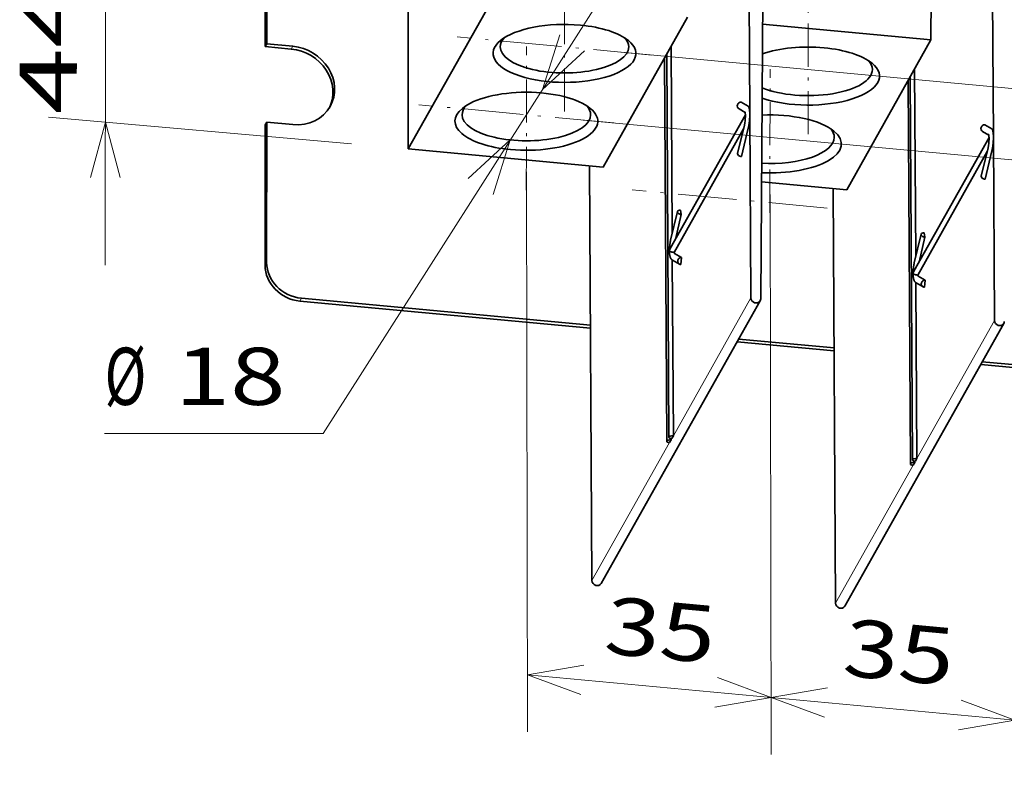
# Model space of a CAD drawing. Extents: x 0 to 578, y 0 to 297.
# Drawn here: x 444 to 479, y 158 to 185 of the extents above; entities that cross this region are included whole.
import ezdxf
from ezdxf.enums import TextEntityAlignment as Align

# ---------------------------------------------------------------- set-up
doc = ezdxf.new("R2010")
doc.units = 0
doc.linetypes.add('DASHDOT', pattern=[18.5, 12, -3, 0.5, -3])
doc.layers.get('0').update_dxf_attribs({"lineweight": 13})
doc.styles.get("Standard").update_dxf_attribs({"font": 'isocp.shx'})
doc.dimstyles.get("Standard").update_dxf_attribs({"dimtxt": 2.5, "dimasz": 2.5, "dimexe": 1.25, "dimexo": 0.625, "dimtad": 1, "dimcen": 2.5, "dimadec": 0, "dimazin": 0, "dimtfac": 1, "dimtmove": 0, "dimatfit": 0, "dimfxl": 1, "dimarcsym": 0})

# ---------------------------------------------------------------- blocks, each defined once
blk = doc.blocks.new('*D87')
at = {"color": 190, "lineweight": 13, "ltscale": 0.482085}
blk.add_line((455.054979, 170.251544), (465.428106, 186.507238), dxfattribs=at)
at = {"color": 190, "lineweight": 13, "ltscale": 0.191301}
blk.add_line((455.054979, 170.251544), (447.402948, 170.251544), dxfattribs=at)
at = {"color": 190, "lineweight": 13}
for points in [[(463.341293, 184.199275), (462.738454, 182.292292), (464.214019, 183.642369)], [(461.00715, 178.616894), (461.609988, 180.523878), (460.134423, 179.173801)]]:
    blk.add_lwpolyline(points, dxfattribs=at)
for s, p, p2 in [('%%c', (447.402948, 171.251544), (448.869615, 171.251544)), ('18', (449.869615, 171.251544), (453.739358, 171.251544))]:
    blk.add_text(s, height=2, dxfattribs=at).set_placement(p, p2, align=Align.FIT)
blk = doc.blocks.new('*D88')
at = {"color": 190, "lineweight": 13, "ltscale": 0.340211}
blk.add_line((496.9276, 173.588351), (503.596186, 185.450896), dxfattribs=at)
at = {"color": 190, "lineweight": 13}
for p, q in [((465.500587, 183.597543), (502.704128, 180.13633)), ((464.165622, 181.222816), (501.369164, 177.761603))]:
    blk.add_line(p, q, dxfattribs=at)
for points in [[(501.20817, 182.259262), (500.712728, 180.3216), (502.110625, 181.751943)], [(498.88232, 176.009209), (499.377763, 177.946872), (497.979866, 176.516529)]]:
    blk.add_lwpolyline(points, dxfattribs=at)
blk.add_text('24', height=2, rotation=60.657278, dxfattribs=at).set_placement((500.828182, 182.56766), (502.724482, 185.940928), align=Align.FIT)
blk = doc.blocks.new('*D89')
at = {"color": 190, "lineweight": 13, "ltscale": 0.490121}
for p, q in [((462.178043, 179.408088), (462.215488, 159.803275)), ((470.708715, 178.614441), (470.74616, 159.009629))]:
    blk.add_line(p, q, dxfattribs=at)
at = {"color": 190, "lineweight": 13, "ltscale": 0.214188}
blk.add_line((462.211667, 161.803271), (470.742339, 161.009625), dxfattribs=at)
at = {"color": 190, "lineweight": 13}
for points in [[(464.183164, 162.139727), (462.211667, 161.803271), (464.087262, 161.108903)], [(468.770845, 160.673169), (470.742339, 161.009625), (468.866746, 161.703993)]]:
    blk.add_lwpolyline(points, dxfattribs=at)
blk.add_text('35', height=2, rotation=354.684811, dxfattribs=at).set_placement((464.853671, 162.561791), (468.706771, 162.20332), align=Align.FIT)
blk = doc.blocks.new('*D90')
at = {"color": 190, "lineweight": 13, "ltscale": 0.490121}
for p, q in [((470.708715, 178.614441), (470.74616, 159.009629)), ((479.239386, 177.820795), (479.276833, 158.215983))]:
    blk.add_line(p, q, dxfattribs=at)
at = {"color": 190, "lineweight": 13, "ltscale": 0.214188}
blk.add_line((470.742339, 161.009625), (479.273012, 160.215977), dxfattribs=at)
at = {"color": 190, "lineweight": 13}
for points in [[(472.713836, 161.346081), (470.742339, 161.009625), (472.617934, 160.315257)], [(477.301516, 159.879521), (479.273012, 160.215977), (477.397418, 160.910346)]]:
    blk.add_lwpolyline(points, dxfattribs=at)
blk.add_text('35', height=2, rotation=354.684811, dxfattribs=at).set_placement((473.208678, 161.784487), (477.061779, 161.426016), align=Align.FIT)
blk = doc.blocks.new('*D92')
at = {"color": 6, "lineweight": 13, "ltscale": 0.456567}
blk.add_line((447.43176, 176.143283), (447.43982, 194.405978), dxfattribs=at)
at = {"color": 6, "lineweight": 13, "ltscale": 0.266142}
for p, q in [((456.05008, 188.648656), (445.445302, 189.581169)), ((456.046434, 180.385961), (445.441655, 181.318474))]:
    blk.add_line(p, q, dxfattribs=at)
at = {"color": 6, "lineweight": 13}
for points in [[(446.920827, 191.338059), (447.437616, 189.405979), (447.956105, 191.337602)], [(447.950753, 179.211203), (447.433969, 181.143283), (446.915479, 179.21166)]]:
    blk.add_lwpolyline(points, dxfattribs=at)
blk.add_text('44.5', height=2, rotation=89.974717, dxfattribs=at).set_placement((446.434091, 181.419556), (446.437684, 189.559036), align=Align.FIT)

msp = doc.modelspace()

# ---------------------------------------------------------------- linework, layer by layer
at = {"color": 7, "lineweight": 35, "ltscale": 0.395409}
for p, q in [((469.9023, 197.2362), (469.9966, 181.4201)), ((478.4329, 196.4425), (478.5273, 180.6264))]:
    msp.add_line(p, q, dxfattribs=at)
at = {"color": 7, "lineweight": 35}
msp.add_line((470.3782, 174.9654), (470.5304, 197.1848), dxfattribs=at)
at = {"color": 7, "lineweight": 35, "ltscale": 0.125655}
for p, q in [((476.342, 184.0264), (476.3442, 189.0526)), ((458.0387, 180.2108), (458.041, 185.237))]:
    msp.add_line(p, q, dxfattribs=at)
at = {"color": 7, "lineweight": 35, "ltscale": 0.094241}
for p, q in [((453.0288, 183.7922), (453.0305, 187.5618)), ((453.0845, 183.8911), (453.0861, 187.6608))]:
    msp.add_line(p, q, dxfattribs=at)
at = {"color": 7, "linetype": 'DASHDOT', "lineweight": 13, "ltscale": 0.125655}
for p, q in [((463.5082, 181.5205), (463.5104, 186.5466)), ((472.0389, 180.7268), (472.0411, 185.753)), ((462.1731, 178.772), (462.1753, 183.7982)), ((470.7037, 177.9784), (470.7059, 183.0046))]:
    msp.add_line(p, q, dxfattribs=at)
at = {"color": 7, "lineweight": 35, "ltscale": 0.150401}
for p, q in [((460.9868, 185.455), (458.0387, 180.2108)), ((464.8633, 179.5759), (467.8113, 184.82)), ((473.394, 178.7822), (476.342, 184.0264))]:
    msp.add_line(p, q, dxfattribs=at)
at = {"color": 7, "lineweight": 35, "ltscale": 0.148086}
msp.add_line((476.342, 184.0264), (470.444, 184.5751), dxfattribs=at)
at = {"color": 7, "linetype": 'DASHDOT', "lineweight": 13, "ltscale": 0.17135}
for p, q in [((466.571, 183.498), (459.7464, 184.1329)), ((465.236, 181.1232), (458.4115, 181.7582)), ((472.7059, 178.1429), (465.8813, 178.7778))]:
    msp.add_line(p, q, dxfattribs=at)
at = {"color": 7, "lineweight": 35, "ltscale": 0.002838}
for p, q in [((453.0288, 183.7922), (453.0845, 183.8911)), ((453.0276, 181.0506), (453.0832, 181.1496)), ((467.2426, 170.0302), (467.187, 169.9313)), ((467.3205, 170.1688), (467.2648, 170.0698)), ((475.8511, 169.3751), (475.7955, 169.2762)), ((475.7733, 169.2366), (475.7176, 169.1377))]:
    msp.add_line(p, q, dxfattribs=at)
at = {"color": 7, "lineweight": 35, "ltscale": 0.022949}
for p, q in [((453.9428, 183.7071), (453.0288, 183.7922)), ((453.9985, 183.8061), (453.0845, 183.8911)), ((453.9972, 181.0645), (453.0832, 181.1496))]:
    msp.add_line(p, q, dxfattribs=at)
at = {"color": 7, "lineweight": 13, "ltscale": 0.002838}
for p, q in [((453.9428, 183.7071), (453.9985, 183.8061)), ((453.0811, 176.2376), (453.0255, 176.1387)), ((454.2992, 174.9819), (454.2436, 174.883))]:
    msp.add_line(p, q, dxfattribs=at)
at = {"color": 7, "lineweight": 35, "ltscale": 0.16409}
for p, q in [((467.2392, 183.8022), (467.2783, 177.2387)), ((475.7698, 183.0086), (475.809, 176.4451))]:
    msp.add_line(p, q, dxfattribs=at)
at = {"color": 7, "lineweight": 35, "ltscale": 0.33536}
for p, q in [((467.0877, 183.5327), (467.1677, 170.1186)), ((467.0098, 183.3942), (467.0898, 169.98)), ((475.6183, 182.7391), (475.6983, 169.3249)), ((475.5405, 182.6006), (475.6205, 169.1864))]:
    msp.add_line(p, q, dxfattribs=at)
at = {"color": 7, "lineweight": 35, "ltscale": 0.007077}
for p, q in [((469.6967, 181.8463), (469.9409, 181.7033)), ((478.2273, 181.0527), (478.4716, 180.9096)), ((467.6087, 176.4089), (467.3645, 176.5519)), ((476.1394, 175.6152), (475.8952, 175.7583))]:
    msp.add_line(p, q, dxfattribs=at)
at = {"color": 7, "lineweight": 35, "ltscale": 0.134236}
for p, q in [((467.2148, 176.7249), (469.846, 181.4054)), ((475.7455, 175.9312), (478.3767, 180.6118))]:
    msp.add_line(p, q, dxfattribs=at)
at = {"color": 7, "lineweight": 35, "ltscale": 0.006204}
for p, q in [((469.8343, 181.4893), (469.6202, 181.6147)), ((478.365, 180.6957), (478.1509, 180.8211))]:
    msp.add_line(p, q, dxfattribs=at)
at = {"color": 7, "lineweight": 13, "ltscale": 9.6e-05}
for p, q in [((469.9966, 181.4201), (469.9966, 181.4163)), ((478.5273, 180.6265), (478.5273, 180.6226))]:
    msp.add_line(p, q, dxfattribs=at)
at = {"color": 7, "lineweight": 35, "ltscale": 0.160475}
for p, q in [((469.9966, 181.4163), (470.0349, 174.9974)), ((478.5273, 180.6226), (478.5656, 174.2037))]:
    msp.add_line(p, q, dxfattribs=at)
at = {"color": 7, "lineweight": 35, "ltscale": 0.122799}
for p, q in [((453.0255, 176.1387), (453.0276, 181.0506)), ((453.0811, 176.2376), (453.0832, 181.1496))]:
    msp.add_line(p, q, dxfattribs=at)
at = {"color": 7, "lineweight": 35, "ltscale": 0.025693}
for p, q in [((469.5719, 180.0463), (469.8094, 181.0462)), ((478.1026, 179.2526), (478.34, 180.2526))]:
    msp.add_line(p, q, dxfattribs=at)
at = {"color": 7, "lineweight": 35, "ltscale": 0.12403}
for p, q in [((467.3467, 176.5888), (469.7778, 180.9135)), ((475.8774, 175.7952), (478.3085, 180.1199))]:
    msp.add_line(p, q, dxfattribs=at)
at = {"color": 7, "lineweight": 35, "ltscale": 0.025694}
for p, q in [((469.9455, 180.9431), (469.708, 179.9432)), ((478.4761, 180.1494), (478.2387, 179.1495))]:
    msp.add_line(p, q, dxfattribs=at)
at = {"color": 7, "lineweight": 35, "ltscale": 0.17135}
msp.add_line((458.0387, 180.2108), (464.8633, 179.5759), dxfattribs=at)
at = {"color": 7, "lineweight": 35, "ltscale": 0.362946}
for p, q in [((464.386, 179.6203), (464.4725, 165.1027)), ((472.9166, 178.8266), (473.0032, 164.309))]:
    msp.add_line(p, q, dxfattribs=at)
at = {"color": 7, "lineweight": 35, "ltscale": 0.075016}
msp.add_line((470.4062, 179.0602), (473.394, 178.7822), dxfattribs=at)
at = {"color": 7, "lineweight": 35, "ltscale": 0.025697}
for p, q in [((467.2262, 177.0192), (467.4636, 178.0192)), ((475.7568, 176.2255), (475.9943, 177.2256))]:
    msp.add_line(p, q, dxfattribs=at)
at = {"color": 7, "lineweight": 35, "ltscale": 0.022534}
for p, q in [((467.3915, 177.0391), (467.5998, 177.9161)), ((475.9222, 176.2455), (476.1304, 177.1225))]:
    msp.add_line(p, q, dxfattribs=at)
at = {"color": 7, "lineweight": 35, "ltscale": 0.003783}
for p, q in [((467.5998, 177.9161), (467.5708, 178.0646)), ((476.1304, 177.1225), (476.1014, 177.271))]:
    msp.add_line(p, q, dxfattribs=at)
at = {"color": 7, "lineweight": 35, "ltscale": 1.8e-05}
for p, q in [((467.3467, 176.5888), (467.346, 176.5889)), ((475.8774, 175.7952), (475.8766, 175.7953))]:
    msp.add_line(p, q, dxfattribs=at)
at = {"color": 7, "lineweight": 35, "ltscale": 0.153856}
for p, q in [((467.2838, 176.3229), (467.3205, 170.1688)), ((475.8144, 175.5293), (475.8511, 169.3751))]:
    msp.add_line(p, q, dxfattribs=at)
at = {"color": 7, "lineweight": 35, "ltscale": 0.007076}
for p, q in [((467.5323, 176.1773), (467.288, 176.3203)), ((476.0629, 175.3837), (475.8187, 175.5267))]:
    msp.add_line(p, q, dxfattribs=at)
at = {"color": 7, "lineweight": 35, "ltscale": 0.006222}
for p, q in [((467.6087, 176.4089), (467.5821, 176.1614)), ((476.1394, 175.6152), (476.1128, 175.3678))]:
    msp.add_line(p, q, dxfattribs=at)
at = {"color": 7, "lineweight": 35, "ltscale": 0.255505}
msp.add_line((464.4199, 173.9362), (454.2436, 174.883), dxfattribs=at)
at = {"color": 7, "lineweight": 35, "ltscale": 0.254092}
msp.add_line((464.4192, 174.0404), (454.2992, 174.9819), dxfattribs=at)
at = {"color": 7, "lineweight": 35, "ltscale": 0.283775}
for p, q in [((470.36, 174.8956), (464.7976, 165.0009)), ((478.8907, 174.102), (473.3283, 164.2073))]:
    msp.add_line(p, q, dxfattribs=at)
at = {"color": 7, "lineweight": 13, "ltscale": 0.138482}
for p, q in [((470.0349, 174.9974), (467.3205, 170.1688)), ((478.5656, 174.2037), (475.8511, 169.3751)), ((467.187, 169.9313), (464.4725, 165.1027)), ((475.7176, 169.1377), (473.0032, 164.309))]:
    msp.add_line(p, q, dxfattribs=at)
at = {"color": 7, "lineweight": 35, "ltscale": 0.085324}
for p, q in [((472.9505, 173.1426), (469.5523, 173.4587)), ((478.0829, 172.6651), (481.4812, 172.3489))]:
    msp.add_line(p, q, dxfattribs=at)
at = {"color": 7, "lineweight": 35, "ltscale": 0.083912}
for p, q in [((472.9499, 173.2468), (469.6079, 173.5577)), ((478.1385, 172.764), (481.4806, 172.4531))]:
    msp.add_line(p, q, dxfattribs=at)
at = {"color": 7, "lineweight": 35, "ltscale": 0.001062}
for p, q in [((467.2423, 170.0727), (467.2426, 170.0302)), ((475.773, 169.2791), (475.7733, 169.2366))]:
    msp.add_line(p, q, dxfattribs=at)
at = {"color": 7, "lineweight": 13, "ltscale": 0.001135}
for p, q in [((467.2648, 170.0698), (467.2426, 170.0302)), ((475.7955, 169.2762), (475.7733, 169.2366))]:
    msp.add_line(p, q, dxfattribs=at)
at = {"color": 7, "lineweight": 35}
for centre, radius, start, end in [((468.3807, 181.3602), 1.463, 347.60425, 359.32519), ((469.8821, 181.3959), 0.0388, 183.06893, 205.08238), ((470.0872, 181.3397), 0.2436, 170.62184, 179.21771), ((476.9113, 180.5666), 1.463, 347.60425, 359.32519), ((478.4128, 180.6022), 0.0388, 183.06893, 205.08238), ((478.6179, 180.546), 0.2436, 170.62184, 179.21771), ((467.4163, 176.6108), 0.2315, 150.49609, 170.33488), ((475.947, 175.8172), 0.2315, 150.49609, 170.33488)]:
    msp.add_arc(centre, radius, start, end, dxfattribs=at)
for centre, major_axis, ratio, start_param, end_param in [((463.5091, 183.5543), (2.5, -0.0011), 0.406048, 1.3466036, 2.6811548), ((463.5091, 183.5543), (2.5, -0.0011), 0.406048, 0.4604736, 1.3466036), ((463.5092, 183.7828), (2.25, -0.001), 0.406048, 2.7904614, 3.1415926), ((463.5092, 183.7828), (2.25, -0.001), 0.406048, 6.2831853, 6.6343321), ((453.9979, 182.4353), (-1.3076, 0.735), 0.890982, 3.1415125, 5.1763184), ((463.5091, 183.5543), (2.5, -0.0011), 0.406048, 2.6811548, 6.7436589), ((463.5092, 183.7828), (2.25, -0.001), 0.406048, 3.1415926, 6.2831853), ((472.0398, 182.7607), (2.5, -0.0011), 0.406048, 1.3466036, 2.2669458), ((453.9422, 182.3364), (-1.3076, 0.735), 0.890982, 3.184072, 5.1763184), ((472.0398, 182.7607), (2.5, -0.0011), 0.406048, 0.4604736, 1.3466036), ((472.0398, 182.7607), (2.5, -0.0011), 0.406048, 4.0110332, 6.7436589), ((472.0399, 182.9892), (2.25, -0.001), 0.406048, 6.2831853, 6.6343321), ((472.0399, 182.9892), (2.25, -0.001), 0.406048, 3.9144675, 6.2831853), ((462.1741, 181.1796), (2.5, -0.0011), 0.406048, 0.4604736, 2.6811548), ((453.9979, 182.4353), (-1.3076, 0.735), 0.890982, 2.0347257, 3.1415125), ((462.1742, 181.4081), (2.25, -0.001), 0.406048, 2.7904614, 3.1415926), ((462.1742, 181.4081), (2.25, -0.001), 0.406048, 6.2831853, 6.6343321), ((469.6834, 181.7226), (0.0632, 0.1079), 0.974023, 0.4324518, 3.1414717), ((462.1741, 181.1796), (2.5, -0.0011), 0.406048, 2.6811548, 4.4881962), ((462.1742, 181.4081), (2.25, -0.001), 0.406048, 3.1415926, 6.2831853), ((462.1741, 181.1796), (2.5, -0.0011), 0.406048, 4.4881962, 6.7436589), ((470.7048, 180.386), (2.5, -0.0011), 0.406048, 0.4604736, 1.6842439), ((478.214, 180.929), (0.0632, 0.1079), 0.974023, 0.4324518, 3.1414717), ((470.7048, 180.386), (2.5, -0.0011), 0.406048, 4.5937348, 6.7436589), ((470.7049, 180.6144), (2.25, -0.001), 0.406048, 6.2831853, 6.6343321), ((470.7049, 180.6144), (2.25, -0.001), 0.406048, 4.5814283, 6.2831853), ((469.6935, 180.0174), (0.1216, -0.0289), 0.569204, 3.1414801, 4.9599342), ((469.6935, 180.0174), (0.1216, -0.0289), 0.569204, 4.9599342, 4.9651361), ((478.2242, 179.2238), (0.1216, -0.0289), 0.569204, 3.1414801, 4.9599342), ((478.2242, 179.2238), (0.1216, -0.0289), 0.569204, 4.9599342, 4.9651361), ((467.5853, 177.9904), (0.1216, -0.0289), 0.569204, 3.1414879, 4.9651361), ((467.5853, 177.9904), (0.1216, -0.0289), 0.569204, 1.8235435, 3.1414879), ((476.1159, 177.1967), (0.1216, -0.0289), 0.569204, 3.1414879, 4.9651361), ((476.1159, 177.1967), (0.1216, -0.0289), 0.569204, 1.8235435, 3.1414879), ((467.3888, 176.7778), (-0.0198, -0.2273), 0.206439, 5.7111121, 6.1855542), ((454.2997, 176.1242), (-1.0896, 0.6125), 0.890982, 0.4639294, 2.0347257), ((467.5954, 176.2852), (0.0632, 0.1079), 0.974023, 0.4324518, 3.1414739), ((467.5954, 176.2852), (0.0632, 0.1079), 0.974023, 3.1414739, 3.5740445), ((454.2441, 176.0253), (-1.0896, 0.6125), 0.890982, 0.4639294, 2.0347257), ((475.9194, 175.9841), (-0.0198, -0.2273), 0.206439, 5.7111121, 6.1855542), ((476.1261, 175.4915), (0.0632, 0.1079), 0.974023, 0.4324518, 3.1414739), ((476.1261, 175.4915), (0.0632, 0.1079), 0.974023, 3.1414739, 3.5740445), ((470.2065, 174.9819), (-0.1535, 0.0863), 0.890982, 0.4668914, 3.1415079), ((470.2065, 174.9819), (-0.1535, 0.0863), 0.890982, 3.1415079, 3.6025601), ((478.7372, 174.1882), (-0.1535, 0.0863), 0.890982, 0.4668914, 3.1415079), ((478.7372, 174.1882), (-0.1535, 0.0863), 0.890982, 3.1415079, 3.6025601), ((467.2148, 169.9808), (-0.125, -0.0007), 0.40482, 4.4855996, 6.2831853), ((467.2148, 169.9808), (-0.125, -0.0007), 0.40482, 6.2831853, 7.6271922), ((467.2927, 170.1193), (-0.125, -0.0007), 0.40482, 4.4855996, 6.2831853), ((467.2927, 170.1193), (-0.125, -0.0007), 0.40482, 6.2831853, 7.6271922), ((475.8233, 169.3257), (-0.125, -0.0007), 0.40482, 4.4855996, 6.2831853), ((475.8233, 169.3257), (-0.125, -0.0007), 0.40482, 6.2831853, 7.6271922), ((475.7455, 169.1871), (-0.125, -0.0007), 0.40482, 4.4855996, 6.2831853), ((475.7455, 169.1871), (-0.125, -0.0007), 0.40482, 6.2831853, 7.6271922), ((464.6442, 165.0872), (-0.1535, 0.0863), 0.890982, 0.4668914, 3.1415079), ((473.1749, 164.2935), (-0.1535, 0.0863), 0.890982, 0.4668914, 3.1415079)]:
    msp.add_ellipse(centre, major_axis=major_axis, ratio=ratio, start_param=start_param, end_param=end_param, dxfattribs=at)
at = {"color": 7, "lineweight": 13}
for centre, major_axis, ratio, start_param, end_param in [((469.9276, 181.5796), (0.0632, 0.1079), 0.974023, 0.4324518, 0.4376538), ((469.931, 181.0173), (0.1216, -0.0289), 0.569204, 4.9599342, 4.9651361), ((478.4583, 180.7859), (0.0632, 0.1079), 0.974023, 0.4324518, 0.4376538), ((478.4616, 180.2237), (0.1216, -0.0289), 0.569204, 4.9599342, 4.9651361)]:
    msp.add_ellipse(centre, major_axis=major_axis, ratio=ratio, start_param=start_param, end_param=end_param, dxfattribs=at)
at = {"color": 7, "lineweight": 35}
for points, degree, knots in [([(469.9966, 181.4201), (469.9966, 181.425), (469.9965, 181.43), (469.9964, 181.4348), (469.9954, 181.494), (469.9918, 181.5481), (469.9864, 181.5917), (469.9751, 181.6476), (469.9598, 181.6828), (469.9539, 181.6926), (469.9476, 181.6994), (469.9409, 181.7033)], 5, [2.8059972, 2.8059972, 2.8059972, 2.8059972, 2.8059972, 2.8059972, 2.9568012, 2.9568012, 2.9568012, 4.6477123, 4.6477123, 4.6477123, 5.5887157, 5.5887157, 5.5887157, 5.5887157, 5.5887157, 5.5887157]), ([(469.8298, 181.507), (469.8298, 181.5068), (469.8301, 181.5063), (469.8304, 181.5052), (469.8309, 181.5036), (469.8316, 181.5013), (469.8325, 181.4976), (469.8336, 181.493), (469.8346, 181.488), (469.8355, 181.4831), (469.8364, 181.478), (469.8374, 181.4715), (469.8385, 181.4628), (469.8398, 181.452), (469.8409, 181.4396), (469.8417, 181.4283), (469.8423, 181.4184), (469.8427, 181.4103), (469.8431, 181.4021), (469.8433, 181.3966), (469.8433, 181.3938)], 3, [0, 0, 0, 0, 0.00227055, 0.00687435, 0.01362775, 0.02245139, 0.03595538, 0.05896887, 0.07860846, 0.09779986, 0.11865021, 0.14105904, 0.17685745, 0.22298321, 0.27194792, 0.32666932, 0.35868981, 0.39069942, 0.42356909, 0.45728589, 0.45728589, 0.45728589, 0.45728589]), ([(469.9455, 180.9431), (469.9541, 180.9796), (469.9622, 181.0193), (469.9694, 181.0615), (469.9833, 181.158), (469.9922, 181.2587), (469.9954, 181.3134), (469.9969, 181.3663), (469.9966, 181.4163)], 5, [0, 0, 0, 0, 0, 0, 1.2654037, 1.2654037, 1.2654037, 2.782723, 2.782723, 2.782723, 2.782723, 2.782723, 2.782723]), ([(478.3604, 180.7133), (478.3605, 180.7132), (478.3607, 180.7126), (478.3611, 180.7115), (478.3616, 180.7099), (478.3623, 180.7076), (478.3632, 180.704), (478.3643, 180.6994), (478.3653, 180.6943), (478.3662, 180.6894), (478.3671, 180.6843), (478.3681, 180.6778), (478.3692, 180.6692), (478.3704, 180.6583), (478.3716, 180.6459), (478.3724, 180.6346), (478.373, 180.6248), (478.3734, 180.6167), (478.3738, 180.6085), (478.3739, 180.6029), (478.374, 180.6001)], 3, [0, 0, 0, 0, 0.00227055, 0.00687435, 0.01362775, 0.02245139, 0.03595538, 0.05896887, 0.07860846, 0.09779986, 0.11865021, 0.14105904, 0.17685745, 0.22298321, 0.27194792, 0.32666932, 0.35868981, 0.39069942, 0.42356909, 0.45728589, 0.45728589, 0.45728589, 0.45728589]), ([(478.5273, 180.6264), (478.5272, 180.6314), (478.5272, 180.6363), (478.5271, 180.6412), (478.5261, 180.7004), (478.5225, 180.7545), (478.5171, 180.7981), (478.5058, 180.854), (478.4905, 180.8891), (478.4845, 180.8989), (478.4782, 180.9058), (478.4716, 180.9096)], 5, [2.8059972, 2.8059972, 2.8059972, 2.8059972, 2.8059972, 2.8059972, 2.9568012, 2.9568012, 2.9568012, 4.6477123, 4.6477123, 4.6477123, 5.5887157, 5.5887157, 5.5887157, 5.5887157, 5.5887157, 5.5887157]), ([(478.4761, 180.1494), (478.4848, 180.1859), (478.4928, 180.2256), (478.5001, 180.2678), (478.514, 180.3644), (478.5228, 180.465), (478.5261, 180.5197), (478.5275, 180.5727), (478.5273, 180.6226)], 5, [0, 0, 0, 0, 0, 0, 1.2654037, 1.2654037, 1.2654037, 2.782723, 2.782723, 2.782723, 2.782723, 2.782723, 2.782723]), ([(467.288, 176.3203), (467.2855, 176.3218), (467.2783, 176.3263), (467.2666, 176.3351), (467.2555, 176.3457), (467.2469, 176.3556), (467.2401, 176.3645), (467.2334, 176.3746), (467.2264, 176.3867), (467.22, 176.4001), (467.2142, 176.4145), (467.2094, 176.4289), (467.2054, 176.4428), (467.202, 176.4564), (467.199, 176.4706), (467.1962, 176.4858), (467.1938, 176.5017), (467.1917, 176.5176), (467.19, 176.5337), (467.1885, 176.5501), (467.1873, 176.567), (467.1864, 176.5843), (467.1856, 176.602), (467.1852, 176.62), (467.185, 176.6384), (467.185, 176.6571), (467.1852, 176.6761), (467.1857, 176.6953), (467.1863, 176.7123), (467.187, 176.7284), (467.1878, 176.7436), (467.1889, 176.7602), (467.1901, 176.7768), (467.1915, 176.7941), (467.1931, 176.8119), (467.1949, 176.8303), (467.197, 176.8486), (467.1987, 176.8626), (467.2005, 176.877), (467.2025, 176.8917), (467.2053, 176.9109), (467.2083, 176.9298), (467.2115, 176.9484), (467.2149, 176.9667), (467.2185, 176.9846), (467.2222, 177.0021), (467.2248, 177.0136), (467.2262, 177.0193)], 3, [0, 0, 0, 0, 0.0344587, 0.1019982, 0.1757731, 0.2175506, 0.2587912, 0.3112552, 0.3622399, 0.4266398, 0.4892131, 0.548787, 0.6081673, 0.6626114, 0.7177598, 0.782029, 0.8478642, 0.9107103, 0.9751718, 1.041285, 1.1090442, 1.1782725, 1.2490426, 1.3212736, 1.3948657, 1.4696562, 1.545568, 1.6224669, 1.7002077, 1.7496728, 1.8159862, 1.8826244, 1.9494987, 2.0165125, 2.0904866, 2.164381, 2.2380647, 2.3114092, 2.3337529, 2.4120051, 2.4895111, 2.5661173, 2.6416771, 2.7160968, 2.7891998, 2.8608676, 2.9309859, 2.9309859, 2.9309859, 2.9309859]), ([(467.1881, 176.6497), (467.1882, 176.6498), (467.1883, 176.6499), (467.1883, 176.6494), (467.1884, 176.6492), (467.1884, 176.649), (467.1885, 176.6489), (467.1892, 176.6474), (467.1899, 176.646), (467.1907, 176.6447), (467.1977, 176.6337), (467.209, 176.6239), (467.2214, 176.6166), (467.2441, 176.6067), (467.2719, 176.5994), (467.284, 176.5969), (467.3013, 176.594), (467.321, 176.5915), (467.3264, 176.5908), (467.3336, 176.5901), (467.341, 176.5894), (467.3427, 176.5892), (467.3443, 176.5891), (467.346, 176.5889)], 5, [0, 0, 0, 0, 0, 0, 0.0079543, 0.0079543, 0.0079543, 0.0159086, 0.0159086, 0.0159086, 0.1272568, 0.1272568, 0.1272568, 0.9431189, 0.9431189, 0.9431189, 1.452753, 1.452753, 1.452753, 1.6378953, 1.6378953, 1.6378953, 1.6922938, 1.6922938, 1.6922938, 1.6922938, 1.6922938, 1.6922938]), ([(475.8187, 175.5267), (475.8162, 175.5281), (475.809, 175.5326), (475.7973, 175.5415), (475.7862, 175.5521), (475.7776, 175.5619), (475.7707, 175.5709), (475.764, 175.5809), (475.7571, 175.5931), (475.7507, 175.6064), (475.7449, 175.6209), (475.74, 175.6352), (475.736, 175.6491), (475.7327, 175.6628), (475.7297, 175.677), (475.7269, 175.6921), (475.7244, 175.708), (475.7224, 175.724), (475.7206, 175.74), (475.7192, 175.7565), (475.718, 175.7734), (475.717, 175.7907), (475.7163, 175.8083), (475.7159, 175.8264), (475.7156, 175.8448), (475.7156, 175.8635), (475.7159, 175.8824), (475.7164, 175.9016), (475.717, 175.9186), (475.7177, 175.9347), (475.7185, 175.9499), (475.7196, 175.9665), (475.7208, 175.9832), (475.7222, 176.0005), (475.7238, 176.0183), (475.7256, 176.0367), (475.7276, 176.055), (475.7293, 176.069), (475.7312, 176.0834), (475.7332, 176.0981), (475.736, 176.1172), (475.739, 176.1361), (475.7422, 176.1547), (475.7456, 176.173), (475.7491, 176.1909), (475.7529, 176.2084), (475.7555, 176.22), (475.7569, 176.2257)], 3, [0, 0, 0, 0, 0.0344587, 0.1019982, 0.1757731, 0.2175506, 0.2587912, 0.3112552, 0.3622399, 0.4266398, 0.4892131, 0.548787, 0.6081673, 0.6626114, 0.7177598, 0.782029, 0.8478642, 0.9107103, 0.9751718, 1.041285, 1.1090442, 1.1782725, 1.2490426, 1.3212736, 1.3948657, 1.4696562, 1.545568, 1.6224669, 1.7002077, 1.7496728, 1.8159862, 1.8826244, 1.9494987, 2.0165125, 2.0904866, 2.164381, 2.2380647, 2.3114092, 2.3337529, 2.4120051, 2.4895111, 2.5661173, 2.6416771, 2.7160968, 2.7891998, 2.8608676, 2.9309859, 2.9309859, 2.9309859, 2.9309859]), ([(475.7188, 175.856), (475.7189, 175.8561), (475.7189, 175.8562), (475.7189, 175.8558), (475.719, 175.8556), (475.7191, 175.8554), (475.7192, 175.8553), (475.7198, 175.8538), (475.7206, 175.8523), (475.7214, 175.851), (475.7284, 175.84), (475.7396, 175.8303), (475.7521, 175.8229), (475.7748, 175.813), (475.8026, 175.8058), (475.8146, 175.8032), (475.8319, 175.8003), (475.8516, 175.7978), (475.857, 175.7972), (475.8643, 175.7964), (475.8717, 175.7957), (475.8733, 175.7956), (475.875, 175.7954), (475.8766, 175.7953)], 5, [0, 0, 0, 0, 0, 0, 0.0079543, 0.0079543, 0.0079543, 0.0159086, 0.0159086, 0.0159086, 0.1272568, 0.1272568, 0.1272568, 0.9431189, 0.9431189, 0.9431189, 1.452753, 1.452753, 1.452753, 1.6378953, 1.6378953, 1.6378953, 1.6922938, 1.6922938, 1.6922938, 1.6922938, 1.6922938, 1.6922938])]:
    msp.add_open_spline(points, degree=degree, knots=knots, dxfattribs=at)

# ---------------------------------------------------------------- dimensions: what is measured, and where the dimension line sits
at = {"color": 0, "lineweight": 0}
for base, p1, p2, angle, text, picture, middle, dimtype, slant in [((447.4376, 189.406), (458.0387, 180.2108), (458.0424, 188.4735), 89.97472, '44.5', '*D92', (447.4359, 185.4889), 161, 84.99955), ((499.3778, 177.9469), (463.5092, 183.7828), (462.1742, 181.4081), 240.656, '24', '*D88', (502.648, 183.7643), 160, 89.99952), ((462.2117, 161.8033), (470.7049, 180.6144), (462.1742, 181.4081), 174.68481, '35', '*D89', (466.6876, 161.3869), 161, 77.09959), ((470.7423, 161.0096), (479.2356, 179.8208), (470.7049, 180.6144), 174.68481, '35', '*D90', (475.0426, 160.6096), 161, 77.09959)]:
    dim = msp.add_linear_dim(base=base, p1=p1, p2=p2, angle=angle, text=text, dimstyle='STANDARD', override={"dimlfac": 4}, dxfattribs=at)
    dim.commit()
    dim.dimension.update_dxf_attribs({"geometry": picture, "text_midpoint": middle, "dimtype": dimtype, "oblique_angle": slant})
dim = msp.add_diameter_dim_2p(p1=(462.7385, 182.2923), p2=(461.61, 180.5239), text='%%c18', dimstyle='STANDARD', override={"dimlfac": 4}, dxfattribs=at)
dim.commit()
dim.dimension.update_dxf_attribs({"geometry": '*D87', "text_midpoint": (454.6644, 169.6395), "dimtype": 163})

doc.saveas('drawing.dxf')
